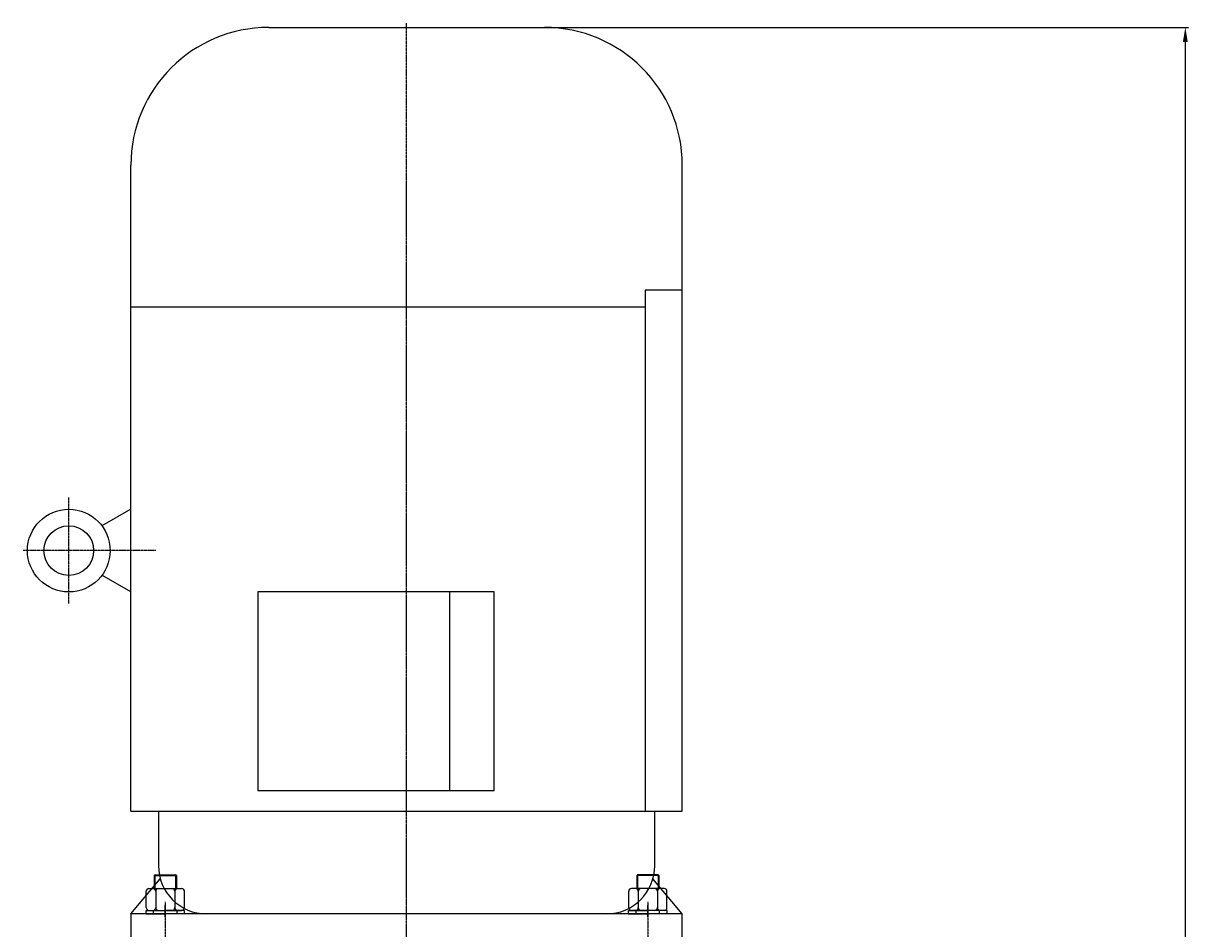
# Model space of a CAD drawing. Extents: x -8716 to -7468, y -4712 to -525.
# Drawn here: x -8313 to -7468, y -1182 to -525 of the extents above; entities that cross this region are included whole.
import ezdxf

# ---------------------------------------------------------------- set-up
doc = ezdxf.new("R2010")
doc.units = 0
doc.header["$MEASUREMENT"] = 0
doc.linetypes.add('CENTER', pattern=[2, 1.25, -0.25, 0.25, -0.25])
doc.linetypes.add('YSYWPCG_CENTER', pattern=[0.7, 0.5, -0.1, 0, -0.1])
doc.layers.get('0').update_dxf_attribs({"linetype": 'CONTINUOUS'})
doc.layers.get('DEFPOINTS').update_dxf_attribs({"linetype": 'CONTINUOUS'})
for name, color, linetype in [('1', 7, 'CONTINUOUS'), ('2', 1, 'CONTINUOUS'), ('5', 4, 'CENTER'), ('YSYWPCG_CENTER', 4, 'YSYWPCG_CENTER')]:
    doc.layers.add(name, color=color, linetype=linetype)
doc.styles.get("Standard").update_dxf_attribs({"font": 'txt.shx', "width": 0.65, "height": 5.25})
doc.styles.add('样式 3', font='txt.shx', dxfattribs={"width": 0.65, "height": 30})
doc.dimstyles.get("Standard").update_dxf_attribs({"dimscale": 1.5, "dimtxt": 3.5, "dimasz": 3.5, "dimexe": 1.5, "dimexo": 0, "dimgap": 1.5, "dimtad": 1, "dimdec": 0, "dimzin": 0, "dimdsep": 46, "dimtxsty": 'Standard', "dimcen": 0, "dimclrd": 256, "dimclre": 256, "dimclrt": 256, "dimadec": 0, "dimazin": 0, "dimtfac": 1, "dimtdec": 4, "dimtmove": 2, "dimatfit": 3, "dimfxl": 0, "dimtolj": 1, "dimtzin": 0, "dimarcsym": 0})

# ---------------------------------------------------------------- blocks, each defined once
blk = doc.blocks.new('*D7')
at = {"layer": '1', "lineweight": -2, "transparency": 16777216}
for p, q in [((-7953.99, -528.27), (-7468.14, -528.27)), ((-7470.39, -1938.27), (-7470.39, -538.77)), ((-7744.86, -1948.77), (-7468.14, -1948.77))]:
    blk.add_line(p, q, dxfattribs=at)
at = {"layer": '1', "transparency": 16777216}
for points in [[(-7472.14, -538.77), (-7468.64, -538.77), (-7470.39, -528.27)], [(-7472.14, -1938.27), (-7468.64, -1938.27), (-7470.39, -1948.77)]]:
    blk.add_solid(points, dxfattribs=at)
at = {"layer": 'DEFPOINTS', "color": 0, "transparency": 16777216}
for p in [(-7953.99, -528.27), (-7470.39, -528.27), (-7744.86, -1948.77)]:
    blk.add_point(p, dxfattribs=at)
at = {"layer": '1', "transparency": 16777216, "insert": (-7487.64, -1238.52), "char_height": 30, "attachment_point": 5, "rotation": 90, "style": '样式 3'}
blk.add_mtext('\\A1;1421', dxfattribs=at)
blk = doc.blocks.new('A$C6A454E44')
for p, q in [((178, 688.26), (378, 688.26)), ((78, 119.76), (78, 588.26)), ((478, 119.76), (478, 588.26)), ((478, 497.76), (451, 497.76)), ((451, 497.76), (451, 119.76)), ((78, 485.56), (451, 485.56)), ((78, 338.76), (57.06, 326.67)), ((78, 278.76), (57.06, 290.84)), ((170.11, 278.76), (170.11, 134.76)), ((341.44, 278.76), (170.11, 278.76)), ((309.2, 278.76), (309.2, 134.76)), ((341.44, 134.76), (341.44, 278.76)), ((170.11, 134.76), (341.44, 134.76)), ((78, 119.76), (478, 119.76)), ((98, 119.76), (98, 80.26)), ((458, 80.26), (458, 119.76)), ((78, 45.26), (99.33, 70.68)), ((478, 45.26), (456.67, 70.68)), ((78, 45.26), (78, 23.26)), ((478, 45.26), (78, 45.26)), ((478, 23.26), (478, 45.26)), ((78, 23.26), (478, 23.26))]:
    blk.add_line(p, q)
for radius in [30, 18]:
    blk.add_circle((33, 308.76), radius)
for centre, radius, start, end in [((178, 588.26), 100, 90, 180), ((378, 588.26), 100, 0, 90), ((133, 80.26), 35, 180, 270), ((423, 80.26), 35, 270, 0)]:
    blk.add_arc(centre, radius, start, end)
at = {"layer": 'YSYWPCG_CENTER'}
for p, q in [((278, 0), (278, 691.26)), ((33, 270.26), (33, 347.26)), ((96.07, 308.76), (0, 308.76)), ((103, 53.89), (103, 15.71)), ((453, 53.89), (453, 15.71))]:
    blk.add_line(p, q, dxfattribs=at)
blk = doc.blocks.new('A$C57C22CCC')
at = {"layer": '1'}
for p, q in [((2.24, 28), (2.24, 14)), ((2.24, 28), (4.74, 28)), ((4.74, 28), (4.74, 14)), ((2.24, 22.5), (4.74, 22.5)), ((2.24, 0), (2.24, 14)), ((4.74, 0), (4.74, 14)), ((2.24, 5.5), (4.74, 5.5)), ((2.24, 0), (4.74, 0))]:
    blk.add_line(p, q, dxfattribs=at)
at = {"layer": '5'}
blk.add_line((0, 14), (8.61, 14), dxfattribs=at)

msp = doc.modelspace()

# ---------------------------------------------------------------- linework, layer by layer
at = {"layer": '1'}
for p, q in [((-8218.24, -1143.37), (-8217.74, -1142.87)), ((-8218.24, -1143.37), (-8202.24, -1143.37)), ((-8218.24, -1143.37), (-8218.24, -1152.87)), ((-8217.74, -1142.87), (-8202.74, -1142.87)), ((-8202.24, -1143.37), (-8202.74, -1142.87)), ((-8202.24, -1143.37), (-8202.24, -1152.87)), ((-7868.24, -1143.37), (-7867.74, -1142.87)), ((-7868.24, -1143.37), (-7868.24, -1152.87)), ((-7852.24, -1143.37), (-7868.24, -1143.37)), ((-7852.74, -1142.87), (-7867.74, -1142.87)), ((-7852.24, -1143.37), (-7852.74, -1142.87)), ((-7852.24, -1143.37), (-7852.24, -1152.87)), ((-8224.1, -1166.77), (-8224.1, -1154.87)), ((-8222.1, -1152.87), (-8198.39, -1152.87)), ((-8217.17, -1154.87), (-8217.17, -1166.77)), ((-8203.32, -1154.87), (-8203.32, -1166.77)), ((-8196.39, -1166.77), (-8196.39, -1154.87)), ((-7874.1, -1166.77), (-7874.1, -1154.87)), ((-7848.39, -1152.87), (-7872.1, -1152.87)), ((-7867.17, -1154.87), (-7867.17, -1166.77)), ((-7853.32, -1154.87), (-7853.32, -1166.77)), ((-7846.39, -1166.77), (-7846.39, -1154.87)), ((-8222.1, -1168.77), (-8198.39, -1168.77)), ((-7848.39, -1168.77), (-7872.1, -1168.77))]:
    msp.add_line(p, q, dxfattribs=at)
for centre, start, end in [((-8222.1, -1154.87), 90, 180), ((-8219.17, -1154.87), 0, 90), ((-8215.17, -1154.87), 90, 180), ((-8205.32, -1154.87), 0, 90), ((-8201.32, -1154.87), 90, 180), ((-8198.39, -1154.87), 0, 90), ((-7872.1, -1154.87), 90, 180), ((-7869.17, -1154.87), 0, 90), ((-7865.17, -1154.87), 90, 180), ((-7855.32, -1154.87), 0, 90), ((-7851.32, -1154.87), 90, 180), ((-7848.39, -1154.87), 0, 90), ((-8222.1, -1166.77), 180, 270), ((-8219.17, -1166.77), 270, 0), ((-8215.17, -1166.77), 180, 270), ((-8205.32, -1166.77), 270, 0), ((-8201.32, -1166.77), 180, 270), ((-8198.39, -1166.77), 270, 0), ((-7872.1, -1166.77), 180, 270), ((-7869.17, -1166.77), 270, 0), ((-7865.17, -1166.77), 180, 270), ((-7855.32, -1166.77), 270, 0), ((-7851.32, -1166.77), 180, 270), ((-7848.39, -1166.77), 270, 0)]:
    msp.add_arc(centre, 2, start, end, dxfattribs=at)
at = {"layer": '2'}
for p, q in [((-8217.74, -1142.87), (-8217.74, -1152.87)), ((-8202.74, -1142.87), (-8202.74, -1152.87)), ((-7867.74, -1142.87), (-7867.74, -1152.87)), ((-7852.74, -1142.87), (-7852.74, -1152.87))]:
    msp.add_line(p, q, dxfattribs=at)
at = {"layer": '5', "ltscale": 30}
msp.add_line((-8035.24, -3498.3), (-8035.24, -636.52), dxfattribs=at)

# ---------------------------------------------------------------- block references
at = {"layer": '1'}
msp.add_blockref('A$C6A454E44', (-8313.24, -1216.52), dxfattribs=at)
at = {"layer": '2', "rotation": 90}
msp.add_blockref('A$C57C22CCC', (-8196.24, -1173.51), dxfattribs=at)
msp.add_blockref('A$C57C22CCC', (-8196.24, -1173.51), dxfattribs=at)
at = {"layer": '2', "xscale": -1, "rotation": 270}
msp.add_blockref('A$C57C22CCC', (-7874.24, -1173.51), dxfattribs=at)
msp.add_blockref('A$C57C22CCC', (-7874.24, -1173.51), dxfattribs=at)

# ---------------------------------------------------------------- dimensions: what is measured, and where the dimension line sits
at = {"layer": '1'}
dim = msp.add_linear_dim(base=(-7470.39337444, -528.26691468), p1=(-7744.86063815, -1948.76691468), p2=(-7953.99484052, -528.26691468), angle=90, dimstyle='Standard', override={"dimasz": 7, "dimtxsty": '样式 3'}, dxfattribs=at)
dim.commit()
dim.dimension.update_dxf_attribs({"geometry": '*D7', "text_midpoint": (-7487.64337444, -1238.51691468)})

doc.saveas('drawing.dxf')
